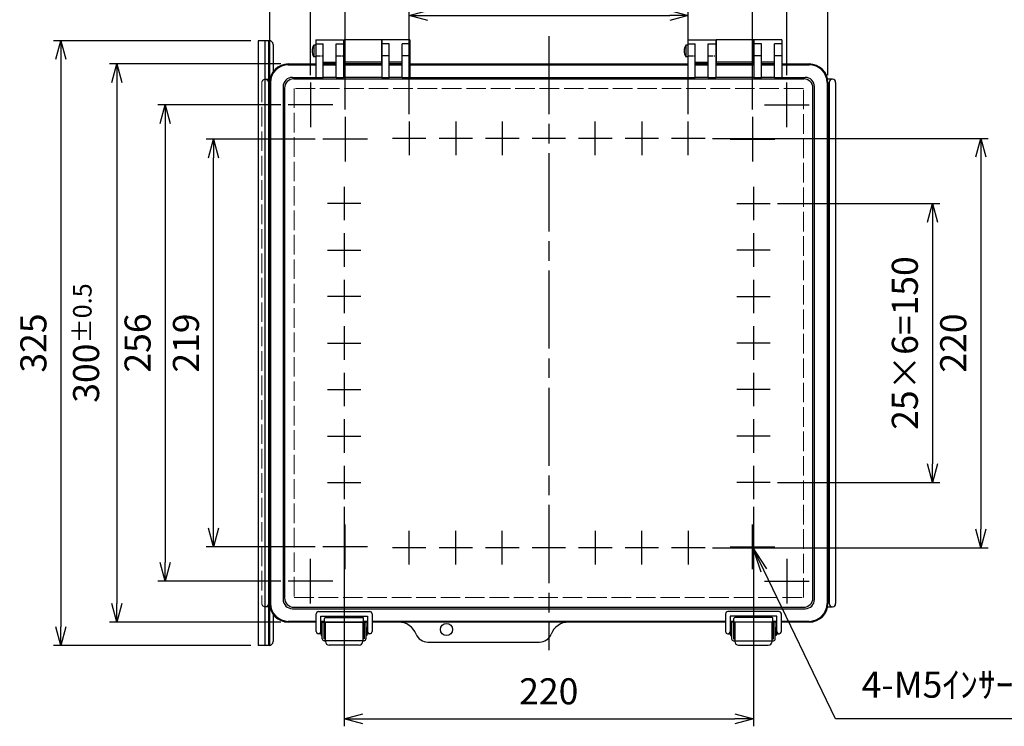
# Model space of a CAD drawing. Units: millimetres. Extents: x 0 to 3274, y 0 to 1120.
# Drawn here: x 274 to 803, y 321 to 700 of the extents above; entities that cross this region are included whole.
import ezdxf

# ---------------------------------------------------------------- set-up
doc = ezdxf.new("R2010")
doc.units = ezdxf.units.MM
doc.header["$LTSCALE"] = 3.5
for name, pattern in [('AM_ISO02W050x2', [3.75, 3, -0.75]), ('AM_ISO08W050', [18, 12, -1.5, 3, -1.5]), ('CENTER2', [1.125, 0.75, -0.125, 0.125, -0.125])]:
    doc.linetypes.add(name, pattern=pattern)
for name, color, linetype, lineweight in [('AM_5', 3, 'Continuous', 25), ('AM_7', 4, 'AM_ISO08W050', 25), ('ﾄｯﾌﾟｶﾊﾞｰ', 7, 'Continuous', 25), ('ﾄｯﾌﾟｶﾊﾞｰ0', 7, 'AM_ISO02W050x2', 13), ('ﾎﾞﾃﾞｨｰ', 2, 'Continuous', 25), ('ﾎﾞﾃﾞｨｰ0', 2, 'AM_ISO02W050x2', 13), ('ﾗｯﾁ', 3, 'Continuous', 25), ('ﾗｯﾁ金具', 6, 'Continuous', 25), ('ﾙｰﾌ', 7, 'Continuous', 25)]:
    doc.layers.add(name, color=color, linetype=linetype, lineweight=lineweight)
doc.styles.add('ACISOTS', font='isocp.shx', dxfattribs={"height": 1, "bigfont": 'extfont.shx'})
doc.styles.get("Standard").update_dxf_attribs({"font": 'ISOCP.SHX', "bigfont": 'EXTFONT.SHX'})
doc.dimstyles.new('AM_ISO$0', dxfattribs={"dimtxt": 3.5, "dimasz": 2.5, "dimexe": 1, "dimexo": 1, "dimgap": 1.5, "dimtad": 1, "dimdsep": 46, "dimtxsty": 'STANDARD', "dimblk": 'OPEN30', "dimcen": 0, "dimclrd": 3, "dimclre": 3, "dimclrt": 2, "dimadec": 0, "dimazin": 2, "dimtp": 0.1, "dimtm": 0.1, "dimtfac": 0.71, "dimtmove": 0, "dimatfit": 3, "dimldrblk": 'OPEN30', "dimfxl": 1, "dimlwd": -1, "dimlwe": -1, "dimarcsym": 0})

# ---------------------------------------------------------------- blocks, each defined once
blk = doc.blocks.new('_Open30')
at = {"color": 0, "linetype": 'ByBlock', "lineweight": -2}
for p, q in [((-1, 0.268), (0, 0)), ((0, 0), (-1, -0.268)), ((0, 0), (-1, 0))]:
    blk.add_line(p, q, dxfattribs=at)
blk = doc.blocks.new('*D20')
at = {"layer": 'AM_5', "color": 3}
for p, q in [((448.33, 438.51), (448.33, 320.51)), ((668.33, 438.51), (668.33, 320.51)), ((458.33, 324.51), (658.33, 324.51))]:
    blk.add_line(p, q, dxfattribs=at)
at = {"layer": 'Defpoints', "color": 0}
for p in [(448.33, 442.51), (668.33, 442.51), (668.33, 324.51)]:
    blk.add_point(p, dxfattribs=at)
at = {"layer": 'AM_5', "color": 3, "xscale": 10, "yscale": 10, "zscale": 10, "rotation": 180}
blk.add_blockref('_Open30', (448.33, 324.51), dxfattribs=at)
at = {"layer": 'AM_5', "color": 3, "xscale": 10, "yscale": 10, "zscale": 10}
blk.add_blockref('_Open30', (668.33, 324.51), dxfattribs=at)
at = {"layer": 'AM_5', "color": 2, "insert": (558.33, 337.51), "char_height": 14, "attachment_point": 5}
blk.add_mtext('220', dxfattribs=at)
blk = doc.blocks.new('*D21')
at = {"layer": 'AM_5', "color": 3}
for p, q in [((483.33, 649.51), (483.33, 706.51)), ((633.33, 649.51), (633.33, 706.51)), ((493.33, 702.51), (623.33, 702.51))]:
    blk.add_line(p, q, dxfattribs=at)
at = {"layer": 'Defpoints', "color": 0}
for p in [(633.33, 702.51), (483.33, 645.51), (633.33, 645.51)]:
    blk.add_point(p, dxfattribs=at)
at = {"layer": 'AM_5', "color": 3, "xscale": 10, "yscale": 10, "zscale": 10, "rotation": 180}
blk.add_blockref('_Open30', (483.33, 702.51), dxfattribs=at)
at = {"layer": 'AM_5', "color": 3, "xscale": 10, "yscale": 10, "zscale": 10}
blk.add_blockref('_Open30', (633.33, 702.51), dxfattribs=at)
at = {"layer": 'AM_5', "color": 2, "insert": (558.33, 715.51), "char_height": 14, "attachment_point": 5}
blk.add_mtext('25×6=150', dxfattribs=at)
blk = doc.blocks.new('*D22')
at = {"layer": 'AM_5', "color": 3}
for p, q in [((448.83, 652.01), (448.83, 732.51)), ((667.83, 652.01), (667.83, 732.51)), ((458.83, 728.51), (657.83, 728.51))]:
    blk.add_line(p, q, dxfattribs=at)
at = {"layer": 'Defpoints', "color": 0}
for p in [(667.83, 728.51), (448.83, 648.01), (667.83, 648.01)]:
    blk.add_point(p, dxfattribs=at)
at = {"layer": 'AM_5', "color": 3, "xscale": 10, "yscale": 10, "zscale": 10, "rotation": 180}
blk.add_blockref('_Open30', (448.83, 728.51), dxfattribs=at)
at = {"layer": 'AM_5', "color": 3, "xscale": 10, "yscale": 10, "zscale": 10}
blk.add_blockref('_Open30', (667.83, 728.51), dxfattribs=at)
at = {"layer": 'AM_5', "color": 2, "insert": (558.33, 741.51), "char_height": 14, "attachment_point": 5}
blk.add_mtext('219', dxfattribs=at)
blk = doc.blocks.new('*D23')
at = {"layer": 'AM_5', "color": 3}
for p, q in [((430.33, 670.51), (430.33, 758.51)), ((686.33, 670.51), (686.33, 758.51)), ((440.33, 754.51), (676.33, 754.51))]:
    blk.add_line(p, q, dxfattribs=at)
at = {"layer": 'Defpoints', "color": 0}
for p in [(686.33, 754.51), (430.33, 666.51), (686.33, 666.51)]:
    blk.add_point(p, dxfattribs=at)
at = {"layer": 'AM_5', "color": 3, "xscale": 10, "yscale": 10, "zscale": 10, "rotation": 180}
blk.add_blockref('_Open30', (430.33, 754.51), dxfattribs=at)
at = {"layer": 'AM_5', "color": 3, "xscale": 10, "yscale": 10, "zscale": 10}
blk.add_blockref('_Open30', (686.33, 754.51), dxfattribs=at)
at = {"layer": 'AM_5', "color": 2, "insert": (558.33, 767.51), "char_height": 14, "attachment_point": 5}
blk.add_mtext('256', dxfattribs=at)
blk = doc.blocks.new('*D24')
at = {"layer": 'AM_5', "color": 3}
for p, q in [((408.33, 670.51), (408.33, 784.51)), ((708.33, 670.51), (708.33, 784.51)), ((418.33, 780.51), (698.33, 780.51))]:
    blk.add_line(p, q, dxfattribs=at)
at = {"layer": 'Defpoints', "color": 0}
for p in [(708.33, 780.51), (408.33, 666.51), (708.33, 666.51)]:
    blk.add_point(p, dxfattribs=at)
at = {"layer": 'AM_5', "color": 3, "xscale": 10, "yscale": 10, "zscale": 10, "rotation": 180}
blk.add_blockref('_Open30', (408.33, 780.51), dxfattribs=at)
at = {"layer": 'AM_5', "color": 3, "xscale": 10, "yscale": 10, "zscale": 10}
blk.add_blockref('_Open30', (708.33, 780.51), dxfattribs=at)
at = {"layer": 'AM_5', "color": 2, "insert": (558.33, 797.01), "char_height": 14, "attachment_point": 5}
blk.add_mtext('300{}{\\A0;{\\H1.5x;}{\\A2;\\H0.71x;\\C3;%%p0.5}}', dxfattribs=at)
blk = doc.blocks.new('*D25')
at = {"layer": 'AM_5', "color": 3}
for p, q in [((432.83, 636.01), (374.13, 636.01)), ((378.13, 427.01), (378.13, 626.01)), ((432.83, 417.01), (374.13, 417.01))]:
    blk.add_line(p, q, dxfattribs=at)
at = {"layer": 'Defpoints', "color": 0}
for p in [(378.13, 636.01), (436.83, 636.01), (436.83, 417.01)]:
    blk.add_point(p, dxfattribs=at)
at = {"layer": 'AM_5', "color": 3, "xscale": 10, "yscale": 10, "zscale": 10}
for p, rotation in [((378.13, 636.01), 90), ((378.13, 417.01), 270)]:
    blk.add_blockref('_Open30', p, dxfattribs=dict(at, rotation=rotation))
at = {"layer": 'AM_5', "color": 2, "insert": (365.12, 526.51), "char_height": 14, "attachment_point": 5, "rotation": 90}
blk.add_mtext('219', dxfattribs=at)
blk = doc.blocks.new('*D26')
at = {"layer": 'AM_5', "color": 3}
for p, q in [((646.33, 636.51), (794.53, 636.51)), ((790.53, 626.51), (790.53, 426.51)), ((646.33, 416.51), (794.53, 416.51))]:
    blk.add_line(p, q, dxfattribs=at)
at = {"layer": 'Defpoints', "color": 0}
for p in [(642.33, 636.51), (642.33, 416.51), (790.53, 416.51)]:
    blk.add_point(p, dxfattribs=at)
at = {"layer": 'AM_5', "color": 3, "xscale": 10, "yscale": 10, "zscale": 10}
for p, rotation in [((790.53, 636.51), 90), ((790.53, 416.51), 270)]:
    blk.add_blockref('_Open30', p, dxfattribs=dict(at, rotation=rotation))
at = {"layer": 'AM_5', "color": 2, "insert": (777.52, 526.51), "char_height": 14, "attachment_point": 5, "rotation": 90}
blk.add_mtext('220', dxfattribs=at)
blk = doc.blocks.new('*D27')
at = {"layer": 'AM_5', "color": 3}
for p, q in [((414.33, 654.51), (348.13, 654.51)), ((352.13, 644.51), (352.13, 408.51)), ((414.33, 398.51), (348.13, 398.51))]:
    blk.add_line(p, q, dxfattribs=at)
at = {"layer": 'Defpoints', "color": 0}
for p in [(418.33, 654.51), (352.13, 398.51), (418.33, 398.51)]:
    blk.add_point(p, dxfattribs=at)
at = {"layer": 'AM_5', "color": 3, "xscale": 10, "yscale": 10, "zscale": 10}
for p, rotation in [((352.13, 654.51), 90), ((352.13, 398.51), 270)]:
    blk.add_blockref('_Open30', p, dxfattribs=dict(at, rotation=rotation))
at = {"layer": 'AM_5', "color": 2, "insert": (339.12, 526.51), "char_height": 14, "attachment_point": 5, "rotation": 90}
blk.add_mtext('256', dxfattribs=at)
blk = doc.blocks.new('*D28')
at = {"layer": 'AM_5', "color": 3}
for p, q in [((414.33, 676.51), (322.13, 676.51)), ((326.13, 666.51), (326.13, 386.51)), ((414.33, 376.51), (322.13, 376.51))]:
    blk.add_line(p, q, dxfattribs=at)
at = {"layer": 'Defpoints', "color": 0}
for p in [(418.33, 676.51), (326.13, 376.51), (418.33, 376.51)]:
    blk.add_point(p, dxfattribs=at)
at = {"layer": 'AM_5', "color": 3, "xscale": 10, "yscale": 10, "zscale": 10}
for p, rotation in [((326.13, 676.51), 90), ((326.13, 376.51), 270)]:
    blk.add_blockref('_Open30', p, dxfattribs=dict(at, rotation=rotation))
at = {"layer": 'AM_5', "color": 2, "insert": (309.63, 526.51), "char_height": 14, "attachment_point": 5, "rotation": 90}
blk.add_mtext('300{}{\\A0;{\\H1.5x;}{\\A2;\\H0.71x;\\C3;%%p0.5}}', dxfattribs=at)
blk = doc.blocks.new('*D36')
at = {"layer": 'AM_5', "color": 3}
for p, q in [((681.33, 601.51), (768.53, 601.51)), ((764.53, 591.51), (764.53, 461.51)), ((681.33, 451.51), (768.53, 451.51))]:
    blk.add_line(p, q, dxfattribs=at)
at = {"layer": 'Defpoints', "color": 0}
for p in [(677.33, 601.51), (677.33, 451.51), (764.53, 451.51)]:
    blk.add_point(p, dxfattribs=at)
at = {"layer": 'AM_5', "color": 3, "xscale": 10, "yscale": 10, "zscale": 10}
for p, rotation in [((764.53, 601.51), 90), ((764.53, 451.51), 270)]:
    blk.add_blockref('_Open30', p, dxfattribs=dict(at, rotation=rotation))
at = {"layer": 'AM_5', "color": 2, "insert": (751.52, 526.51), "char_height": 14, "attachment_point": 5, "rotation": 90}
blk.add_mtext('25×6=150', dxfattribs=at)
blk = doc.blocks.new('*S90')
at = {"layer": 'AM_5', "color": 3, "linetype": 'Continuous'}
for p, q in [((673.92, 404.41), (667.83, 417.01)), ((675.58, 405.21), (667.83, 417.01)), ((667.83, 417.01), (672.26, 403.61))]:
    blk.add_line(p, q, dxfattribs=at)
at = {"layer": 'AM_5', "color": 3}
for p, q in [((712.53, 324.51), (673.92, 404.41)), ((829.43, 324.51), (712.53, 324.51))]:
    blk.add_line(p, q, dxfattribs=at)
at = {"layer": 'AM_5', "color": 2, "insert": (726.53, 331.51), "char_height": 14, "attachment_point": 7, "style": 'ACISOTS'}
blk.add_mtext('4-M5ｲﾝｻｰﾄﾅｯﾄ', dxfattribs=at)
blk = doc.blocks.new('*D50')
at = {"layer": 'AM_5', "color": 3}
for p, q in [((398.13, 689.01), (292.13, 689.01)), ((296.13, 679.01), (296.13, 374.01)), ((398.13, 364.01), (292.13, 364.01))]:
    blk.add_line(p, q, dxfattribs=at)
at = {"layer": 'Defpoints', "color": 0}
for p in [(402.13, 689.01), (296.13, 364.01), (402.13, 364.01)]:
    blk.add_point(p, dxfattribs=at)
at = {"layer": 'AM_5', "color": 3, "xscale": 10, "yscale": 10, "zscale": 10}
for p, rotation in [((296.13, 689.01), 90), ((296.13, 364.01), 270)]:
    blk.add_blockref('_Open30', p, dxfattribs=dict(at, rotation=rotation))
at = {"layer": 'AM_5', "color": 2, "insert": (283.12, 526.51), "char_height": 14, "attachment_point": 5, "rotation": 90}
blk.add_mtext('325', dxfattribs=at)

msp = doc.modelspace()

# ---------------------------------------------------------------- linework, layer by layer
at = {"layer": 'AM_7'}
for p, q in [((558.326, 691.513), (558.326, 361.513)), ((430.326, 666.513), (430.326, 642.513)), ((686.326, 642.513), (686.326, 666.513)), ((442.326, 654.513), (418.326, 654.513)), ((674.326, 654.513), (698.326, 654.513)), ((448.826, 648.013), (448.826, 624.013)), ((667.826, 648.013), (667.826, 624.013)), ((483.326, 645.513), (483.326, 627.513)), ((508.326, 645.513), (508.326, 627.513)), ((533.326, 645.513), (533.326, 627.513)), ((583.326, 627.513), (583.326, 645.513)), ((608.326, 645.513), (608.326, 627.513)), ((633.326, 627.513), (633.326, 645.513)), ((460.826, 636.013), (436.826, 636.013)), ((492.326, 636.513), (474.326, 636.513)), ((517.326, 636.513), (499.326, 636.513)), ((542.326, 636.513), (524.326, 636.513)), ((567.326, 636.513), (549.326, 636.513)), ((592.326, 636.513), (574.326, 636.513)), ((617.326, 636.513), (599.326, 636.513)), ((642.326, 636.513), (624.326, 636.513)), ((655.826, 636.013), (679.826, 636.013)), ((448.326, 610.513), (448.326, 592.513)), ((668.326, 610.513), (668.326, 592.513)), ((457.326, 601.513), (439.326, 601.513)), ((659.326, 601.513), (677.326, 601.513)), ((448.326, 585.513), (448.326, 567.513)), ((668.326, 585.513), (668.326, 567.513)), ((439.326, 576.513), (457.326, 576.513)), ((677.326, 576.513), (659.326, 576.513)), ((448.326, 560.513), (448.326, 542.513)), ((668.326, 560.513), (668.326, 542.513)), ((457.326, 551.513), (439.326, 551.513)), ((659.326, 551.513), (677.326, 551.513)), ((448.326, 535.513), (448.326, 517.513)), ((668.326, 535.513), (668.326, 517.513)), ((439.326, 526.513), (457.326, 526.513)), ((677.326, 526.513), (659.326, 526.513)), ((448.326, 510.513), (448.326, 492.513)), ((668.326, 510.513), (668.326, 492.513)), ((439.326, 501.513), (457.326, 501.513)), ((677.326, 501.513), (659.326, 501.513)), ((448.326, 485.513), (448.326, 467.513)), ((668.326, 485.513), (668.326, 467.513)), ((439.326, 476.513), (457.326, 476.513)), ((677.326, 476.513), (659.326, 476.513)), ((448.326, 460.513), (448.326, 442.513)), ((668.326, 460.513), (668.326, 442.513)), ((439.326, 451.513), (457.326, 451.513)), ((677.326, 451.513), (659.326, 451.513)), ((448.826, 405.013), (448.826, 429.013)), ((667.826, 405.013), (667.826, 429.013)), ((483.326, 407.513), (483.326, 425.513)), ((508.326, 407.513), (508.326, 425.513)), ((533.326, 407.513), (533.326, 425.513)), ((583.326, 425.513), (583.326, 407.513)), ((608.326, 407.513), (608.326, 425.513)), ((633.326, 425.513), (633.326, 407.513)), ((460.826, 417.013), (436.826, 417.013)), ((492.326, 416.513), (474.326, 416.513)), ((517.326, 416.513), (499.326, 416.513)), ((542.326, 416.513), (524.326, 416.513)), ((567.326, 416.513), (549.326, 416.513)), ((592.326, 416.513), (574.326, 416.513)), ((617.326, 416.513), (599.326, 416.513)), ((642.326, 416.513), (624.326, 416.513)), ((655.826, 417.013), (679.826, 417.013)), ((430.326, 386.513), (430.326, 410.513)), ((686.326, 410.513), (686.326, 386.513)), ((442.326, 398.513), (418.326, 398.513)), ((674.326, 398.513), (698.326, 398.513))]:
    msp.add_line(p, q, dxfattribs=at)
at = {"layer": 'ﾄｯﾌﾟｶﾊﾞｰ'}
for p, q in [((433.076, 689.513), (448.076, 689.513)), ((433.076, 689.513), (433.076, 669.296)), ((448.076, 689.513), (448.076, 669.296)), ((483.576, 689.513), (468.576, 689.513)), ((468.576, 689.513), (468.576, 669.296)), ((483.576, 689.513), (483.576, 669.296)), ((633.076, 689.513), (648.076, 689.513)), ((633.076, 689.513), (633.076, 669.296)), ((648.076, 689.513), (648.076, 669.296)), ((683.576, 689.513), (668.576, 689.513)), ((668.576, 689.513), (668.576, 669.296)), ((683.576, 689.513), (683.576, 669.296)), ((433.076, 687.37), (437.076, 687.37)), ((437.076, 669.296), (437.076, 687.37)), ((444.076, 687.37), (448.076, 687.37)), ((444.076, 669.296), (444.076, 687.37)), ((472.576, 687.37), (468.576, 687.37)), ((472.576, 669.296), (472.576, 687.37)), ((479.576, 669.296), (479.576, 687.37)), ((483.576, 687.37), (479.576, 687.37)), ((633.076, 687.37), (637.076, 687.37)), ((637.076, 669.296), (637.076, 687.37)), ((644.076, 687.37), (648.076, 687.37)), ((644.076, 669.296), (644.076, 687.37)), ((672.576, 687.37), (668.576, 687.37)), ((672.576, 669.296), (672.576, 687.37)), ((679.576, 669.296), (679.576, 687.37)), ((683.576, 687.37), (679.576, 687.37)), ((437.076, 677.513), (444.076, 677.513)), ((472.576, 680.93), (468.576, 680.93)), ((479.576, 677.513), (472.576, 677.513)), ((483.576, 680.93), (479.576, 680.93)), ((637.076, 677.513), (644.076, 677.513)), ((672.576, 680.93), (668.576, 680.93)), ((679.576, 677.513), (672.576, 677.513)), ((683.576, 680.93), (679.576, 680.93)), ((418.326, 676.513), (433.076, 676.513)), ((418.326, 676.094), (433.076, 676.094)), ((444.076, 676.513), (437.076, 676.513)), ((437.076, 676.093), (444.076, 676.093)), ((468.576, 676.513), (448.076, 676.513)), ((448.076, 676.093), (468.576, 676.093)), ((479.576, 676.513), (472.576, 676.513)), ((472.576, 676.093), (479.576, 676.093)), ((483.576, 676.513), (633.076, 676.513)), ((483.576, 676.094), (633.076, 676.094)), ((644.076, 676.513), (637.076, 676.513)), ((637.076, 676.093), (644.076, 676.093)), ((668.576, 676.513), (648.076, 676.513)), ((648.076, 676.093), (668.576, 676.093)), ((679.576, 676.513), (672.576, 676.513)), ((672.576, 676.093), (679.576, 676.093)), ((683.576, 676.513), (698.326, 676.513)), ((683.576, 676.094), (698.326, 676.094)), ((420.506, 669.313), (433.076, 669.313)), ((421.306, 668.513), (695.346, 668.513)), ((433.076, 669.296), (437.076, 669.296)), ((437.076, 669.366), (444.076, 669.366)), ((444.076, 669.296), (448.076, 669.296)), ((448.076, 669.366), (468.576, 669.366)), ((468.576, 669.296), (472.576, 669.296)), ((472.576, 669.366), (479.576, 669.366)), ((479.576, 669.296), (483.576, 669.296)), ((483.576, 669.313), (633.076, 669.313)), ((633.076, 669.296), (637.076, 669.296)), ((637.076, 669.366), (644.076, 669.366)), ((644.076, 669.296), (648.076, 669.296)), ((648.076, 669.366), (668.576, 669.366)), ((668.576, 669.296), (672.576, 669.296)), ((672.576, 669.366), (679.576, 669.366)), ((679.576, 669.296), (683.576, 669.296)), ((683.576, 669.313), (696.146, 669.313)), ((408.326, 666.513), (408.326, 386.513)), ((408.745, 666.513), (408.745, 386.513)), ((415.526, 664.333), (415.526, 388.693)), ((416.326, 663.533), (416.326, 389.493)), ((700.326, 389.493), (700.326, 663.533)), ((701.126, 388.688), (701.126, 664.338)), ((701.126, 388.693), (701.126, 664.333)), ((707.907, 666.513), (707.907, 386.513)), ((708.326, 666.513), (708.326, 386.513)), ((420.506, 383.713), (696.146, 383.713)), ((421.306, 384.513), (695.346, 384.513)), ((433.326, 376.933), (418.326, 376.933)), ((433.326, 376.513), (418.326, 376.513)), ((437.826, 376.933), (435.826, 376.933)), ((460.826, 376.513), (435.826, 376.513)), ((437.826, 376.513), (437.826, 378.513)), ((438.326, 379.013), (458.326, 379.013)), ((458.826, 376.513), (458.826, 378.513)), ((460.826, 376.933), (458.826, 376.933)), ((653.326, 376.933), (463.326, 376.933)), ((653.326, 376.513), (463.326, 376.513)), ((657.826, 376.933), (655.826, 376.933)), ((680.826, 376.513), (655.826, 376.513)), ((657.826, 376.513), (657.826, 378.513)), ((678.326, 379.013), (658.326, 379.013)), ((678.826, 376.513), (678.826, 378.513)), ((680.826, 376.933), (678.826, 376.933)), ((698.326, 376.933), (683.326, 376.933)), ((698.326, 376.513), (683.326, 376.513)), ((493.326, 365.763), (523.326, 365.763)), ((523.326, 365.763), (553.326, 365.763))]:
    msp.add_line(p, q, dxfattribs=at)
at = {"layer": 'ﾄｯﾌﾟｶﾊﾞｰ', "linetype": 'CENTER2'}
for p, q in [((433.076, 680.93), (437.076, 680.93)), ((444.076, 680.93), (448.076, 680.93)), ((633.076, 680.93), (637.076, 680.93)), ((644.076, 680.93), (648.076, 680.93))]:
    msp.add_line(p, q, dxfattribs=at)
at = {"layer": 'ﾄｯﾌﾟｶﾊﾞｰ'}
msp.add_circle((503.326, 372.513), 3.25, dxfattribs=at)
for centre, radius, start, end in [((418.326, 666.513), 10, 90, 180), ((418.326, 666.513), 9.581, 90, 180), ((698.326, 666.513), 10, 0, 90), ((698.326, 666.513), 9.581, 0, 90), ((420.506, 664.333), 4.98, 90, 180), ((421.306, 663.533), 4.98, 90, 180), ((695.346, 663.533), 4.98, 0, 90), ((696.146, 664.333), 4.98, 0, 90), ((418.326, 386.513), 10, 180, 270), ((418.326, 386.513), 9.581, 180, 270), ((420.506, 388.693), 4.98, 180, 270), ((421.306, 389.493), 4.98, 180, 270), ((695.346, 389.493), 4.98, 270, 0), ((696.146, 388.693), 4.98, 270, 0), ((698.326, 386.513), 10, 270, 0), ((698.326, 386.513), 9.581, 270, 0), ((438.326, 378.513), 0.5, 90, 180), ((458.326, 378.513), 0.5, 0, 90), ((477.687, 366.513), 10, 20.99024, 90), ((568.964, 366.513), 10, 90, 159.00976), ((658.326, 378.513), 0.5, 90, 180), ((678.326, 378.513), 0.5, 0, 90), ((493.326, 372.513), 6.75, 200.99024, 270), ((553.326, 372.513), 6.75, 270, 339.00976)]:
    msp.add_arc(centre, radius, start, end, dxfattribs=at)
at = {"layer": 'ﾄｯﾌﾟｶﾊﾞｰ0'}
for p, q in [((695.176, 663.363), (421.476, 663.363)), ((421.476, 663.363), (421.476, 389.663)), ((695.176, 389.663), (695.176, 663.363)), ((421.476, 389.663), (695.176, 389.663))]:
    msp.add_line(p, q, dxfattribs=at)
at = {"layer": 'ﾎﾞﾃﾞｨｰ'}
for p, q in [((448.326, 689.513), (448.326, 676.513)), ((468.326, 689.513), (448.326, 689.513)), ((468.326, 689.513), (468.326, 676.513)), ((648.326, 689.513), (648.326, 676.513)), ((668.326, 689.513), (648.326, 689.513)), ((668.326, 689.513), (668.326, 676.513)), ((433.076, 686.663), (431.976, 686.663)), ((431.976, 686.663), (431.976, 680.363)), ((448.326, 685.513), (448.076, 685.513)), ((468.576, 685.513), (468.326, 685.513)), ((633.076, 686.663), (631.976, 686.663)), ((631.976, 686.663), (631.976, 680.363)), ((648.326, 685.513), (648.076, 685.513)), ((668.576, 685.513), (668.326, 685.513)), ((433.076, 680.363), (431.976, 680.363)), ((448.326, 681.513), (448.076, 681.513)), ((468.326, 677.513), (448.326, 677.513)), ((468.576, 681.513), (468.326, 681.513)), ((633.076, 680.363), (631.976, 680.363)), ((648.326, 681.513), (648.076, 681.513)), ((668.326, 677.513), (648.326, 677.513)), ((668.576, 681.513), (668.326, 681.513)), ((408.48, 668.263), (408.226, 668.263)), ((710.776, 668.263), (708.172, 668.263)), ((709.026, 666.513), (709.026, 386.513)), ((712.526, 666.513), (712.526, 386.513)), ((408.48, 384.763), (408.226, 384.763)), ((708.172, 384.763), (710.776, 384.763))]:
    msp.add_line(p, q, dxfattribs=at)
for centre, radius, start, end in [((437.038, 683.513), 5.963, 148.10921, 211.89079), ((637.038, 683.513), 5.963, 148.10921, 211.89079), ((710.776, 666.513), 1.75, 0, 180), ((710.776, 386.513), 1.75, 180, 0)]:
    msp.add_arc(centre, radius, start, end, dxfattribs=at)
at = {"layer": 'ﾎﾞﾃﾞｨｰ0'}
for p, q in [((405.876, 668.263), (408.226, 668.263)), ((404.126, 666.513), (404.126, 386.513)), ((407.626, 666.513), (407.626, 386.513)), ((408.226, 384.763), (405.876, 384.763))]:
    msp.add_line(p, q, dxfattribs=at)
for centre, start, end in [((405.876, 666.513), 0, 180), ((405.876, 386.513), 180, 0)]:
    msp.add_arc(centre, 1.75, start, end, dxfattribs=at)
at = {"layer": 'ﾗｯﾁ'}
for p, q in [((438.326, 366.513), (438.326, 376.513)), ((438.326, 376.513), (458.326, 376.513)), ((458.326, 376.513), (458.326, 366.513)), ((678.326, 376.513), (658.326, 376.513)), ((658.326, 376.513), (658.326, 366.513)), ((678.326, 366.513), (678.326, 376.513)), ((458.326, 366.513), (438.326, 366.513)), ((658.326, 366.513), (678.326, 366.513))]:
    msp.add_line(p, q, dxfattribs=at)
at = {"layer": 'ﾗｯﾁ金具'}
for p, q in [((434.576, 382.161), (462.076, 382.161)), ((682.076, 382.161), (654.576, 382.161)), ((433.326, 371.513), (433.326, 380.911)), ((435.826, 371.513), (435.826, 379.661)), ((435.826, 379.661), (460.826, 379.661)), ((436.576, 367.513), (436.576, 376.513)), ((436.576, 376.513), (437.576, 376.513)), ((437.576, 367.513), (437.576, 376.513)), ((459.076, 376.513), (460.076, 376.513)), ((459.076, 376.513), (459.076, 367.513)), ((460.076, 376.513), (460.076, 367.513)), ((460.826, 379.661), (460.826, 371.513)), ((463.326, 380.911), (463.326, 371.513)), ((653.326, 380.911), (653.326, 371.513)), ((680.826, 379.661), (655.826, 379.661)), ((655.826, 379.661), (655.826, 371.513)), ((657.576, 376.513), (656.576, 376.513)), ((656.576, 376.513), (656.576, 367.513)), ((657.576, 376.513), (657.576, 367.513)), ((679.076, 367.513), (679.076, 376.513)), ((680.076, 376.513), (679.076, 376.513)), ((680.076, 367.513), (680.076, 376.513)), ((680.826, 371.513), (680.826, 379.661)), ((683.326, 371.513), (683.326, 380.911)), ((435.926, 372.763), (435.826, 372.763)), ((436.576, 373.663), (435.926, 373.663)), ((435.926, 373.663), (435.926, 369.363)), ((438.326, 372.513), (437.576, 372.513)), ((438.326, 370.513), (437.576, 370.513)), ((458.326, 372.513), (459.076, 372.513)), ((458.326, 370.513), (459.076, 370.513)), ((460.076, 373.663), (460.576, 373.663)), ((460.576, 373.663), (460.576, 369.363)), ((460.826, 372.763), (460.576, 372.763)), ((655.826, 372.763), (655.926, 372.763)), ((656.576, 373.663), (655.926, 373.663)), ((655.926, 373.663), (655.926, 369.363)), ((658.326, 372.513), (657.576, 372.513)), ((658.326, 370.513), (657.576, 370.513)), ((678.326, 372.513), (679.076, 372.513)), ((678.326, 370.513), (679.076, 370.513)), ((680.076, 373.663), (680.576, 373.663)), ((680.576, 373.663), (680.576, 369.363)), ((680.576, 372.763), (680.826, 372.763)), ((435.926, 370.263), (434.576, 370.263)), ((435.926, 369.363), (436.576, 369.363)), ((438.326, 367.513), (437.576, 367.513)), ((459.076, 366.513), (437.576, 366.513)), ((438.326, 366.093), (438.326, 366.513)), ((459.076, 367.513), (458.326, 367.513)), ((458.326, 366.513), (458.326, 366.093)), ((460.576, 369.363), (460.076, 369.363)), ((462.076, 370.263), (460.576, 370.263)), ((654.576, 370.263), (655.926, 370.263)), ((655.926, 369.363), (656.576, 369.363)), ((657.576, 367.513), (658.326, 367.513)), ((657.576, 366.513), (679.076, 366.513)), ((658.326, 366.513), (658.326, 366.093)), ((678.326, 367.513), (679.076, 367.513)), ((678.326, 366.093), (678.326, 366.513)), ((680.576, 369.363), (680.076, 369.363)), ((680.576, 370.263), (682.076, 370.263)), ((456.326, 364.093), (440.326, 364.093)), ((660.326, 364.093), (676.326, 364.093))]:
    msp.add_line(p, q, dxfattribs=at)
for centre, radius, start, end in [((434.576, 380.911), 1.25, 90, 180), ((462.076, 380.911), 1.25, 0, 90), ((654.576, 380.911), 1.25, 90, 180), ((682.076, 380.911), 1.25, 0, 90), ((434.576, 371.513), 1.25, 180, 0), ((462.076, 371.513), 1.25, 180, 0), ((654.576, 371.513), 1.25, 180, 0), ((682.076, 371.513), 1.25, 180, 0), ((437.576, 367.513), 1, 180, 270), ((440.326, 366.093), 2, 180, 270), ((456.326, 366.093), 2, 270, 0), ((459.076, 367.513), 1, 270, 0), ((657.576, 367.513), 1, 180, 270), ((660.326, 366.093), 2, 180, 270), ((676.326, 366.093), 2, 270, 0), ((679.076, 367.513), 1, 270, 0)]:
    msp.add_arc(centre, radius, start, end, dxfattribs=at)
at = {"layer": 'ﾙｰﾌ'}
for p, q in [((408.122, 689.013), (402.126, 689.013)), ((402.126, 689.013), (402.126, 364.013)), ((405.686, 689.013), (405.686, 364.013)), ((407.626, 689.013), (407.626, 364.013)), ((408.226, 689.011), (408.226, 364.016)), ((410.122, 687.013), (410.122, 672.231)), ((410.122, 380.796), (410.122, 366.013)), ((408.122, 364.013), (402.126, 364.013))]:
    msp.add_line(p, q, dxfattribs=at)
for centre, start, end in [((408.122, 687.013), 0, 90), ((408.122, 366.013), 270, 0)]:
    msp.add_arc(centre, 2, start, end, dxfattribs=at)

# ---------------------------------------------------------------- block references
at = {"layer": 'AM_5'}
msp.add_blockref('*S90', (0, 0), dxfattribs=at)

# ---------------------------------------------------------------- dimensions: what is measured, and where the dimension line sits
for base, p1, p2, text, override, picture, middle in [((708.326, 780.513), (408.326, 666.513), (708.326, 666.513), '<>{}{\\A0;{\\H1.5x;}{\\A2;\\H0.71x;\\C3;%%p0.5}}', {"dimscale": 4, "dimtp": 0.5, "dimtm": 0.5, "dimtdec": 2, "dimtzin": 8}, '*D24', (558.326, 797.013)), ((633.326, 702.513), (483.326, 645.513), (633.326, 645.513), '25×6=<>', {"dimscale": 4}, '*D21', (558.326, 715.515))]:
    dim = msp.add_linear_dim(base=base, p1=p1, p2=p2, text=text, dimstyle='AM_ISO$0', override=override, dxfattribs=at)
    dim.commit()
    dim.dimension.update_dxf_attribs({"geometry": picture, "text_midpoint": middle})
for base, p1, p2, picture, middle in [((686.326, 754.513), (430.326, 666.513), (686.326, 666.513), '*D23', (558.326, 767.515)), ((667.826, 728.513), (448.826, 648.013), (667.826, 648.013), '*D22', (558.326, 741.515)), ((668.326, 324.513), (448.326, 442.513), (668.326, 442.513), '*D20', (558.326, 337.515))]:
    dim = msp.add_linear_dim(base=base, p1=p1, p2=p2, dimstyle='AM_ISO$0', override={"dimscale": 4}, dxfattribs=at)
    dim.commit()
    dim.dimension.update_dxf_attribs({"geometry": picture, "text_midpoint": middle})
for base, p1, p2, picture, middle in [((296.126, 364.013), (402.126, 689.013), (402.126, 364.013), '*D50', (283.125, 526.513)), ((352.126, 398.513), (418.326, 654.513), (418.326, 398.513), '*D27', (339.125, 526.513)), ((378.126, 636.013), (436.826, 417.013), (436.826, 636.013), '*D25', (365.125, 526.513)), ((790.526, 416.513), (642.326, 636.513), (642.326, 416.513), '*D26', (777.525, 526.513))]:
    dim = msp.add_linear_dim(base=base, p1=p1, p2=p2, angle=90, dimstyle='AM_ISO$0', override={"dimscale": 4}, dxfattribs=at)
    dim.commit()
    dim.dimension.update_dxf_attribs({"geometry": picture, "text_midpoint": middle})
for base, p1, p2, text, override, picture, middle in [((326.126, 376.513), (418.326, 676.513), (418.326, 376.513), '<>{}{\\A0;{\\H1.5x;}{\\A2;\\H0.71x;\\C3;%%p0.5}}', {"dimscale": 4, "dimtp": 0.5, "dimtm": 0.5, "dimtdec": 2, "dimtzin": 8}, '*D28', (309.626, 526.513)), ((764.526, 451.513), (677.326, 601.513), (677.326, 451.513), '25×6=<>', {"dimscale": 4}, '*D36', (751.525, 526.513))]:
    dim = msp.add_linear_dim(base=base, p1=p1, p2=p2, angle=90, text=text, dimstyle='AM_ISO$0', override=override, dxfattribs=at)
    dim.commit()
    dim.dimension.update_dxf_attribs({"geometry": picture, "text_midpoint": middle})

doc.saveas('drawing.dxf')
